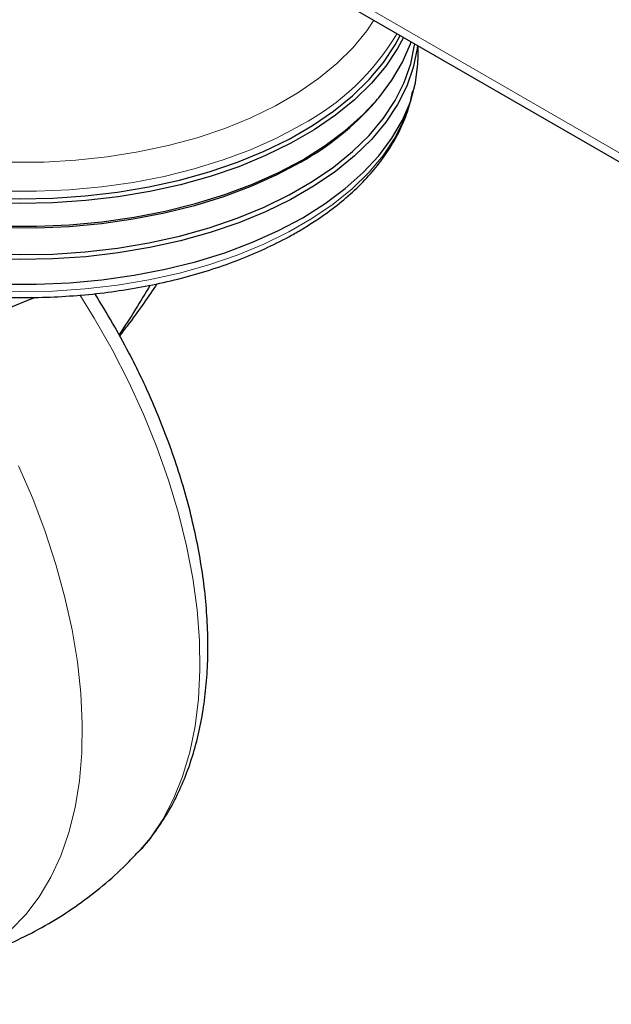
# Model space of a CAD drawing. Units: millimetres. Extents: x 0 to 210, y 0 to 297.
# Drawn here: x 143 to 147, y 98 to 105 of the extents above; entities that cross this region are included whole.
import ezdxf

# ---------------------------------------------------------------- set-up
doc = ezdxf.new("R2010")
doc.units = ezdxf.units.MM

msp = doc.modelspace()

# ---------------------------------------------------------------- linework, layer by layer
at = {"color": 8, "linetype": 'Continuous', "lineweight": 18}
msp.add_line((143.50361, 105.92179), (173.83849, 88.40983), dxfattribs=at)
at = {"color": 7, "linetype": 'Continuous', "lineweight": 25}
for p, q in [((143.53987, 105.84167), (173.87475, 88.32971)), ((146.02861, 104.33532), (146.02861, 104.40494)), ((145.75383, 104.04528), (145.76874, 104.06275))]:
    msp.add_line(p, q, dxfattribs=at)
at = {"color": 8, "linetype": 'Continuous', "lineweight": 18, "flags": 128}
for points in [[(143.42676, 103.65974), (143.63167, 103.66102), (143.83563, 103.67245), (144.03714, 103.69397), (144.2347, 103.72541), (144.42684, 103.76653), (144.61215, 103.81704), (144.78925, 103.87656), (144.95683, 103.94464), (145.11366, 104.02079), (145.25856, 104.10444), (145.39047, 104.19498), (145.50841, 104.29172), (145.61151, 104.39396), (145.699, 104.50093), (145.7448, 104.56878)], [(143.26778, 102.8377), (143.47737, 102.83136), (143.68715, 102.83516), (143.89564, 102.84909), (144.10138, 102.87304), (144.30293, 102.90684), (144.49887, 102.95026), (144.68783, 103.00299), (144.86849, 103.06467), (145.03957, 103.13486), (145.19988, 103.21306), (145.34828, 103.29874), (145.48375, 103.39128), (145.60533, 103.49004), (145.71217, 103.59433), (145.80352, 103.70342), (145.87874, 103.81653), (145.93729, 103.93288), (145.97227, 104.02911)], [(145.27581, 103.8965), (145.1213, 103.81448), (144.95544, 103.74021), (144.7794, 103.67421), (144.59442, 103.61695), (144.40178, 103.56883), (144.20284, 103.53018), (143.99899, 103.50127), (143.79168, 103.48232), (143.58234, 103.47344), (143.37245, 103.47471)], [(144.23788, 99.24441), (144.31277, 99.33307), (144.39288, 99.45182), (144.46196, 99.58347), (144.5196, 99.72726), (144.56548, 99.88236), (144.59934, 100.0479), (144.62097, 100.22291), (144.63027, 100.40641), (144.62717, 100.59732), (144.61169, 100.79458), (144.58392, 100.99703), (144.54403, 101.20353), (144.49223, 101.41289), (144.42883, 101.62391), (144.35418, 101.83539), (144.26872, 102.0461), (144.17294, 102.25485), (144.06738, 102.46044), (143.95265, 102.6617), (143.86038, 102.81002)], [(143.46846, 101.71574), (143.55915, 101.50586), (143.63926, 101.29461), (143.70833, 101.08321), (143.76597, 100.87287), (143.81185, 100.66479), (143.84571, 100.46017), (143.86735, 100.26017), (143.87664, 100.06594), (143.87354, 99.8786), (143.85806, 99.69922), (143.8303, 99.52883), (143.7904, 99.36839), (143.7386, 99.21884), (143.6752, 99.08102), (143.60055, 98.95573), (143.5151, 98.84368), (143.41931, 98.74552)]]:
    msp.add_lwpolyline(points, dxfattribs=at)
at = {"color": 7, "linetype": 'Continuous', "lineweight": 25, "flags": 128}
for points in [[(145.93439, 104.45934), (145.89673, 104.38889), (145.82094, 104.27492), (145.7289, 104.16501), (145.62126, 104.05993), (145.49875, 103.96042), (145.36226, 103.86717), (145.21273, 103.78085), (145.0512, 103.70205), (144.87883, 103.63133), (144.6968, 103.56919), (144.50641, 103.51605), (144.30899, 103.4723), (144.10591, 103.43825), (143.89861, 103.41411), (143.68854, 103.40008), (143.47717, 103.39625), (143.26599, 103.40264)], [(143.26748, 103.43245), (143.47734, 103.4261), (143.68738, 103.42991), (143.89613, 103.44385), (144.10213, 103.46783), (144.30393, 103.50168), (144.50012, 103.54515), (144.68932, 103.59795), (144.8702, 103.65971), (145.04149, 103.72998), (145.202, 103.80829), (145.35059, 103.89407), (145.48623, 103.98673), (145.60797, 104.08561), (145.71494, 104.19003), (145.8064, 104.29925), (145.88171, 104.41251), (145.91361, 104.47133)], [(143.26755, 103.07462), (143.47735, 103.06827), (143.68732, 103.07208), (143.89601, 103.08602), (144.10195, 103.10999), (144.30369, 103.14382), (144.49981, 103.18729), (144.68895, 103.24007), (144.86978, 103.3018), (145.04102, 103.37206), (145.20148, 103.45034), (145.35003, 103.53609), (145.48563, 103.62872), (145.60732, 103.72758), (145.71426, 103.83197), (145.8057, 103.94116), (145.88098, 104.05438), (145.93959, 104.17084), (145.98112, 104.28972), (146.00526, 104.4102), (146.0062, 104.41788)], [(145.28906, 103.67613), (145.4322, 103.76599), (145.56181, 103.86245), (145.67699, 103.96484), (145.77692, 104.07243), (145.8609, 104.18447), (145.92836, 104.30017), (145.9788, 104.41873), (145.98307, 104.43123)], [(146.02411, 104.40754), (146.02183, 104.38779), (145.99753, 104.26652), (145.95573, 104.14684), (145.89673, 104.02961), (145.82094, 103.91564), (145.7289, 103.80573), (145.62126, 103.70065), (145.49875, 103.60114), (145.36226, 103.50789), (145.21273, 103.42157), (145.0512, 103.34277), (144.87883, 103.27205), (144.6968, 103.20991), (144.50641, 103.15678), (144.30899, 103.11303), (144.10591, 103.07897), (143.89861, 103.05484), (143.68854, 103.04081), (143.47717, 103.03697), (143.26599, 103.04336)], [(145.28906, 103.3046), (145.4322, 103.39446), (145.56181, 103.49093), (145.67699, 103.59331), (145.77692, 103.7009), (145.8609, 103.81294), (145.92836, 103.92864), (145.9788, 104.0472), (146.01188, 104.16778), (146.02737, 104.28953), (146.02861, 104.33532)], [(145.27731, 103.6612), (145.12267, 103.57911), (144.95667, 103.50478), (144.78049, 103.43873), (144.59534, 103.38142), (144.40254, 103.33326), (144.20343, 103.29457), (143.99941, 103.26565), (143.79192, 103.24667), (143.5824, 103.23779), (143.37234, 103.23906), (143.16319, 103.25047), (142.95643, 103.27195), (142.7535, 103.30334), (142.55584, 103.34442), (142.36483, 103.39491), (142.18181, 103.45444), (142.00805, 103.52261), (141.84479, 103.59893), (141.69316, 103.68287), (141.55423, 103.77384), (141.42898, 103.87121), (141.31827, 103.97428), (141.25339, 104.04528)], [(143.37147, 103.25119), (143.58293, 103.24991), (143.79383, 103.25885), (144.0027, 103.27795), (144.20807, 103.30707), (144.40849, 103.34601), (144.60257, 103.39449), (144.78894, 103.45218), (144.9663, 103.51867), (145.13339, 103.59349), (145.28906, 103.67613)], [(143.37147, 102.87966), (143.58293, 102.87838), (143.79383, 102.88733), (144.0027, 102.90642), (144.20807, 102.93554), (144.40849, 102.97448), (144.60257, 103.02297), (144.78894, 103.08066), (144.9663, 103.14715), (145.13339, 103.22197), (145.28906, 103.3046)]]:
    msp.add_lwpolyline(points, dxfattribs=at)
at = {"color": 8, "linetype": 'Continuous', "lineweight": 18}
msp.add_arc((144.53073, 105.29868), 1.58785, 297.984772, 329.095339, dxfattribs=at)
at = {"color": 7, "linetype": 'Continuous', "lineweight": 25}
msp.add_arc((144.39504, 105.24348), 1.81163, 299.143851, 318.593892, dxfattribs=at)
for points, knots in [([(141.00843, 104.14501), (141.00868, 104.14231), (141.01256, 104.09991), (141.03474, 104.01869), (141.07589, 103.90246), (141.13403, 103.78883), (141.20672, 103.67825), (141.29422, 103.57146), (141.39589, 103.46914), (141.51112, 103.37203), (141.63909, 103.2808), (141.77893, 103.19605), (141.92965, 103.11833), (142.09024, 103.04809), (142.25962, 102.98574), (142.43672, 102.93161), (142.62042, 102.886), (142.80958, 102.84916), (143.00301, 102.82128), (143.19953, 102.80251), (143.39793, 102.79296), (143.59696, 102.79268), (143.79542, 102.80165), (143.99207, 102.81985), (144.18569, 102.84716), (144.37511, 102.88344), (144.55914, 102.92849), (144.73666, 102.98208), (144.90657, 103.04393), (145.0678, 103.1137), (145.18189, 103.17195), (145.26812, 103.22069), (145.35182, 103.27112), (145.4629, 103.34686), (145.58237, 103.44308), (145.68866, 103.54509), (145.78088, 103.65225), (145.85843, 103.76377), (145.92029, 103.87885), (145.9675, 103.99639), (145.98548, 104.07641), (145.99444, 104.11625)], [0, 0, 0, 0, 0.0017864, 0.028033, 0.0543702, 0.0808732, 0.1075787, 0.1344838, 0.161557, 0.188753, 0.2160265, 0.2433396, 0.2706638, 0.2979796, 0.3252793, 0.35256, 0.3798219, 0.4070668, 0.4342976, 0.4615179, 0.4887314, 0.5159421, 0.5431542, 0.5703704, 0.597595, 0.6248318, 0.6520854, 0.6793592, 0.7066569, 0.7339807, 0.7613313, 0.768421, 0.7828692, 0.8102489, 0.8376429, 0.8650128, 0.8923218, 0.9195219, 0.9465602, 0.9733933, 1, 1, 1, 1]), ([(144.31152, 102.87289), (144.25059, 102.77036), (144.18934, 102.66732), (144.11221, 102.55633), (144.11182, 102.55577)], [0, 0, 0, 0, 0.9949849, 1, 1, 1, 1]), ([(144.35528, 102.88127), (144.30001, 102.79965), (144.22759, 102.6927), (144.13699, 102.57654), (144.11553, 102.54903)], [0, 0, 0, 0, 0.7630946, 1, 1, 1, 1]), ([(142.66366, 102.20461), (142.70425, 102.25691), (142.78545, 102.36155), (142.95542, 102.49766), (143.14751, 102.61075), (143.35448, 102.70613), (143.49382, 102.76299), (143.57068, 102.79228), (143.57584, 102.79425)], [0, 0, 0, 0, 0.2147337, 0.4296223, 0.6508821, 0.8169948, 0.9877267, 1, 1, 1, 1]), ([(144.23467, 99.24252), (144.23996, 99.24765), (144.28155, 99.28798), (144.3459, 99.37237), (144.42735, 99.49488), (144.49551, 99.62488), (144.55376, 99.76433), (144.60141, 99.91281), (144.63826, 100.06932), (144.66418, 100.23291), (144.67916, 100.40258), (144.68331, 100.57734), (144.6768, 100.75623), (144.6599, 100.93833), (144.6329, 101.1227), (144.59618, 101.30839), (144.55018, 101.49429), (144.49556, 101.67898), (144.43336, 101.86024), (144.36599, 102.03329), (144.29893, 102.18798), (144.23573, 102.32188), (144.16268, 102.46622), (144.07237, 102.63178), (143.99555, 102.75565), (143.95679, 102.81815)], [0, 0, 0, 0, 0.0071481, 0.0561773, 0.1012502, 0.1469479, 0.1932237, 0.2399777, 0.2870784, 0.3343885, 0.381786, 0.4291728, 0.4764541, 0.5235825, 0.5705164, 0.617208, 0.6635844, 0.7095141, 0.7547237, 0.7985453, 0.8388533, 0.8711975, 0.9003165, 0.9497103, 1, 1, 1, 1]), ([(142.95351, 98.50469), (143.01169, 98.51905), (143.13624, 98.54979), (143.32105, 98.61615), (143.5071, 98.69856), (143.68437, 98.79517), (143.85238, 98.90442), (144.00974, 99.02617), (144.13852, 99.13996), (144.21012, 99.21714), (144.23693, 99.24603)], [0, 0, 0, 0, 0.1194999, 0.2558365, 0.3909241, 0.5248962, 0.6578864, 0.7900064, 0.9213832, 1, 1, 1, 1])]:
    msp.add_open_spline(points, degree=3, knots=knots, dxfattribs=at)

doc.saveas('drawing.dxf')
